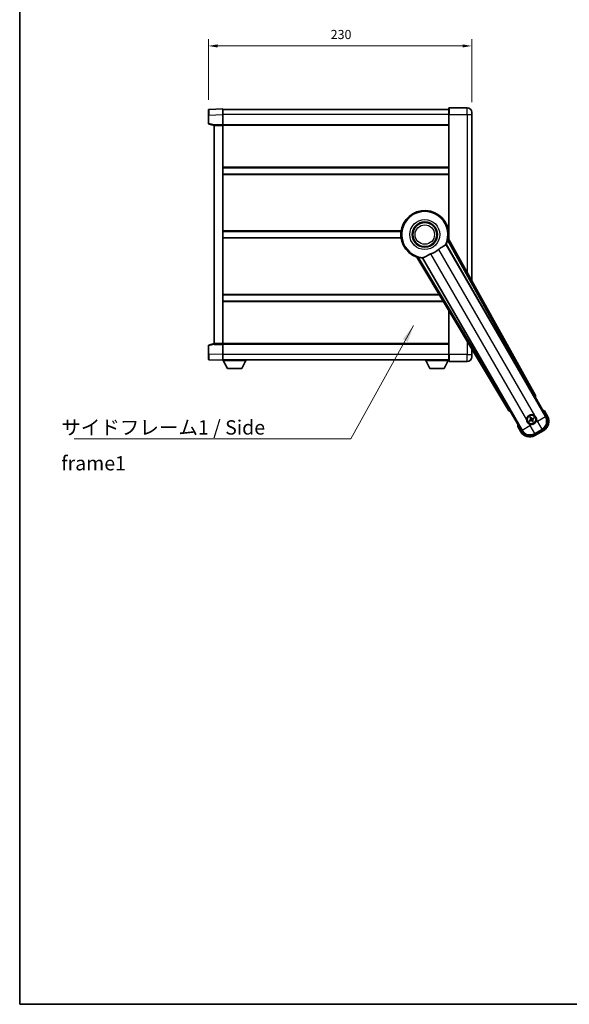
# Model space of a CAD drawing. Units: millimetres. Extents: x 87 to 10519, y 48 to 1734.
# Drawn here: x 2443 to 2923, y 48 to 908 of the extents above; entities that cross this region are included whole.
import ezdxf

# ---------------------------------------------------------------- set-up
doc = ezdxf.new("R2010")
doc.units = ezdxf.units.MM
doc.header["$LTSCALE"] = 6
doc.layers.get('Defpoints').update_dxf_attribs({"lineweight": 25})
for name, color, linetype, lineweight in [('Border (ISO)', 7, 'Continuous', 35), ('Dimension (ISO)', 7, 'Continuous', 18), ('Dimension (ISO) @ 1', 7, 'Continuous', 18), ('Symbol (ISO)', 7, 'Continuous', 18), ('Visible (ISO)', 7, 'Continuous', 35), ('Visible Narrow (ISO)', 7, 'Continuous', 25)]:
    doc.layers.add(name, color=color, linetype=linetype, lineweight=lineweight)
doc.styles.add('Note Text (TK)', font='txt')
doc.dimstyles.new('Default - Method 1b (TK)', dxfattribs={"dimscale": 6, "dimtxt": 2.5, "dimasz": 2.5, "dimexe": 1, "dimexo": 1.5, "dimgap": 1, "dimtad": 1, "dimtoh": 1, "dimrnd": 1e-08, "dimdsep": 46, "dimtxsty": 'Note Text (TK)', "dimcen": 0.09, "dimdle": 5, "dimclrd": 100, "dimclre": 100, "dimclrt": 7, "dimadec": 1, "dimazin": 1, "dimtfac": 1, "dimtmove": 0, "dimatfit": 3, "dimfxl": 1, "dimtolj": 1, "dimlwd": -1, "dimlwe": -1, "dimarcsym": 0})
doc.dimstyles.new('Default - Method 1b (TK)$7', dxfattribs={"dimscale": 6, "dimtxt": 2.5, "dimasz": 2.5, "dimexe": 1, "dimexo": 1.5, "dimgap": 1, "dimtad": 1, "dimtoh": 1, "dimrnd": 1e-08, "dimdsep": 46, "dimtxsty": 'Note Text (TK)', "dimcen": 0.09, "dimdle": 5, "dimclrd": 100, "dimclre": 100, "dimclrt": 7, "dimadec": 1, "dimazin": 1, "dimtfac": 1, "dimtmove": 0, "dimatfit": 3, "dimfxl": 1, "dimtolj": 1, "dimlwd": -1, "dimlwe": -1, "dimarcsym": 0})

# ---------------------------------------------------------------- blocks, each defined once
blk = doc.blocks.new('図面枠 tk図枠')
at = {"layer": 'Border (ISO)'}
for p, q in [((14.5, 289), (14.5, 8)), ((14.5, 8), (405.5, 8))]:
    blk.add_line(p, q, dxfattribs=at)
blk = doc.blocks.new('*D288')
at = {"layer": 'Defpoints', "color": 0}
for p in [(2837.89, 884.98), (2607.89, 829.06), (2837.89, 826.98)]:
    blk.add_point(p, dxfattribs=at)
at = {"layer": 'Dimension (ISO)', "color": 100}
for p, q in [((2607.89, 838.06), (2607.89, 890.98)), ((2837.89, 835.98), (2837.89, 890.98)), ((2615.89, 884.98), (2829.89, 884.98))]:
    blk.add_line(p, q, dxfattribs=at)
for points in [[(2615.89, 886.32), (2615.89, 883.65), (2607.89, 884.98)], [(2829.89, 886.32), (2829.89, 883.65), (2837.89, 884.98)]]:
    blk.add_solid(points, dxfattribs=at)
at = {"layer": 'Dimension (ISO)', "color": 7, "insert": (2714.66, 894.98), "char_height": 8, "attachment_point": 4, "style": 'Note Text (TK)'}
blk.add_mtext('\\A1;230', dxfattribs=at)

msp = doc.modelspace()

# ---------------------------------------------------------------- linework, layer by layer
at = {"layer": 'Visible (ISO)'}
for p, q in [((2607.8902, 824.5667), (2607.8902, 829.064)), ((2620.3902, 829.9834), (2608.3728, 829.5637)), ((2620.3902, 829.9834), (2620.3902, 824.9864)), ((2817.8902, 829.4834), (2620.3902, 829.4834)), ((2817.8902, 824.9834), (2817.8902, 830.7334)), ((2833.8902, 830.9834), (2818.1402, 830.9834)), ((2837.8902, 826.9834), (2837.8902, 824.9834)), ((2607.8902, 824.5667), (2607.8902, 817.1524)), ((2620.3902, 824.9864), (2620.3902, 816.4834)), ((2817.8902, 824.9834), (2817.8902, 715.9019)), ((2837.8902, 679.9375), (2837.8902, 824.9834)), ((2608.2661, 816.668), (2612.8902, 815.4834)), ((2620.3902, 816.4834), (2612.8902, 816.2214)), ((2612.8902, 815.2221), (2612.8902, 816.2214)), ((2612.8902, 815.2221), (2612.8902, 625.2447)), ((2620.3902, 816.4834), (2620.3902, 815.484)), ((2817.8902, 815.9834), (2620.3902, 815.9834)), ((2620.3902, 815.484), (2620.3902, 624.9827)), ((2817.8902, 778.4834), (2620.3902, 778.4834)), ((2817.8902, 772.9834), (2620.3902, 772.9834)), ((2776.0711, 722.9834), (2620.3902, 722.9834)), ((2817.8902, 722.9834), (2817.7094, 722.9834)), ((2776.0711, 717.4834), (2620.3902, 717.4834)), ((2893.6051, 579.7497), (2817.5562, 716.5026)), ((2817.8902, 717.4834), (2817.7094, 717.4834)), ((2815.4668, 711.833), (2891.9208, 579.4107)), ((2789.7882, 700.4707), (2870.1952, 566.234)), ((2871.3309, 567.5232), (2794.8769, 699.9454)), ((2809.5474, 667.4834), (2620.3902, 667.4834)), ((2812.8419, 661.9834), (2620.3902, 661.9834)), ((2817.8902, 653.5553), (2817.8902, 615.4834)), ((2607.8902, 623.3143), (2607.8902, 615.9)), ((2612.8902, 624.9834), (2608.2661, 623.7987)), ((2612.8902, 624.2453), (2612.8902, 625.2447)), ((2612.8902, 624.2453), (2620.3902, 623.9834)), ((2620.3902, 624.9827), (2620.3902, 623.9834)), ((2817.8902, 624.4834), (2620.3902, 624.4834)), ((2620.3902, 623.9834), (2620.3902, 615.4803)), ((2837.8902, 615.4834), (2837.8902, 620.166)), ((2607.8902, 611.4027), (2607.8902, 615.9)), ((2608.3728, 610.903), (2620.3902, 610.4834)), ((2620.3902, 615.4803), (2620.3902, 610.4834)), ((2817.8902, 610.9834), (2620.3902, 610.9834)), ((2640.9902, 610.9834), (2640.9902, 610.2834)), ((2797.2902, 610.9834), (2797.2902, 610.2834)), ((2817.8902, 609.7334), (2817.8902, 615.4834)), ((2837.8902, 615.4834), (2837.8902, 613.4834)), ((2620.3902, 610.4834), (2620.3902, 610.2834)), ((2620.3902, 610.2834), (2640.9902, 610.2834)), ((2624.4402, 603.3834), (2620.8902, 610.2834)), ((2624.4402, 603.3834), (2636.9402, 603.3834)), ((2636.9402, 603.3834), (2640.4902, 610.2834)), ((2797.2902, 610.2834), (2817.8902, 610.2834)), ((2801.3402, 603.3834), (2797.7902, 610.2834)), ((2801.3402, 603.3834), (2813.8402, 603.3834)), ((2813.8402, 603.3834), (2817.3902, 610.2834)), ((2818.1402, 609.4834), (2833.8902, 609.4834)), ((2892.4881, 578.5879), (2893.2156, 578.393)), ((2893.2156, 578.393), (2893.2326, 578.4029)), ((2893.2156, 578.393), (2903.2308, 561.0461)), ((2871.5479, 565.8832), (2871.5649, 565.893)), ((2871.5649, 565.893), (2871.7598, 566.6205)), ((2881.5801, 548.5461), (2871.5649, 565.893)), ((2888.8542, 560.3409), (2889.2034, 559.8929)), ((2889.5926, 560.1176), (2889.3792, 560.644)), ((2891.7615, 560.0057), (2891.3135, 559.6565)), ((2891.5382, 559.2673), (2892.0646, 559.4806)), ((2904.0816, 561.5725), (2901.4091, 566.2013)), ((2878.0265, 552.7013), (2880.6989, 548.0725)), ((2888.7422, 558.172), (2888.2158, 557.9586)), ((2888.519, 557.4335), (2888.967, 557.7827)), ((2890.6879, 557.3216), (2890.9012, 556.7952)), ((2891.4263, 557.0984), (2891.0771, 557.5463)), ((2900.3137, 550.1595), (2892.4668, 545.6291)), ((2892.9931, 544.7783), (2900.7873, 549.2783))]:
    msp.add_line(p, q, dxfattribs=at)
for centre, radius in [((2796.8902, 720.2334), 11), ((2796.8902, 720.2334), 10.5), ((2796.8902, 720.2334), 10.5), ((2890.1402, 558.7196), 4), ((2890.1402, 558.7196), 3.8385)]:
    msp.add_circle(centre, radius, dxfattribs=at)
for centre, radius, start, end in [((2608.3902, 829.064), 0.5, 92, 180), ((2818.1402, 830.7334), 0.25, 90, 180), ((2833.8902, 826.9834), 4, 0, 90), ((2608.3902, 817.1524), 0.5, 180, 255.63), ((2796.8902, 720.2334), 21, 349.7668317, 250.2331683), ((2796.8902, 720.2334), 20.3876, 335.6674303, 345.2957256), ((2796.8902, 720.2334), 17.7503, 287.4499052, 312.5500948), ((2796.8902, 720.2334), 20.3876, 254.7042744, 264.3325697), ((2608.3902, 623.3143), 0.5, 104.37, 180), ((2608.3902, 611.4027), 0.5, 180, 268), ((2833.8902, 613.4834), 4, 270, 0), ((2818.1402, 609.7334), 0.25, 180, 270), ((2890.1402, 558.7196), 4.25, 54.8332004, 185.1667996), ((2890.1402, 558.7196), 1.5014, 111.3922811, 128.6077189), ((2890.1402, 558.7196), 1.5014, 21.3922811, 38.6077189), ((2890.1402, 558.7196), 4.25, 324.8332004, 5.1667996), ((2894.9002, 550.4751), 17.02, 67.5158892, 72.7409193), ((2896.2873, 557.0725), 9, 300, 30), ((2894.9002, 550.4751), 17.02, 167.2590807, 172.4841108), ((2890.1402, 558.7196), 4.25, 234.8332004, 275.1667996), ((2890.1402, 558.7196), 1.5014, 201.3922811, 218.6077189), ((2890.1402, 558.7196), 1.5014, 291.3922811, 308.6077189), ((2888.4931, 552.5725), 9, 210, 300)]:
    msp.add_arc(centre, radius, start, end, dxfattribs=at)
for centre, major_axis, ratio, start_param, end_param in [((2891.9966, 579.4545), (-0.5, 0.866), 0.08748866, 1.57079633, 3.05432619), ((2892.7242, 579.2684), (0.971, -0.2686), 0.99255093, 5.50956512, 7.0568055), ((2871.0524, 566.7562), (-0.2529, -0.9752), 0.99255093, 5.50956512, 7.0568055), ((2871.2551, 567.4794), (0.5, -0.866), 0.08748866, 0.08726646, 1.57079633), ((2890.27, 558.7881), (3.0339, -5.7466), 0.08715574, 4.36672138, 4.60659097), ((2890.0161, 558.6415), (-3.4598, 5.5008), 0.08715574, 4.81818699, 5.05805658), ((2890.2087, 558.5899), (-5.7466, -3.0339), 0.08715574, 4.36672138, 4.60659097), ((2890.0621, 558.8438), (5.5008, 3.4598), 0.08715574, 4.81818699, 5.05805658), ((2896.2456, 557.0837), (7.7863, -2.0863), 0.99243251, 5.50158524, 7.06478537), ((2890.2183, 558.5954), (-5.5008, -3.4598), 0.08715574, 4.81818699, 5.05805658), ((2890.0717, 558.8493), (5.7466, 3.0339), 0.08715574, 4.36672138, 4.60659097), ((2890.2644, 558.7977), (3.4598, -5.5008), 0.08715574, 4.81818699, 5.05805658), ((2890.0105, 558.6511), (-3.0339, 5.7466), 0.08715574, 4.36672138, 4.60659097), ((2888.5043, 552.6142), (-2.0863, -7.7863), 0.99243251, 5.50158524, 7.06478537)]:
    msp.add_ellipse(centre, major_axis=major_axis, ratio=ratio, start_param=start_param, end_param=end_param, dxfattribs=at)
for points, knots in [([(2816.6101, 715.0584), (2816.6514, 715.2157), (2816.6946, 715.3819), (2816.7855, 715.7313), (2816.8324, 715.9121), (2816.8996, 716.1562), (2816.9266, 716.2491), (2816.96, 716.3458), (2816.9701, 716.3711), (2816.9862, 716.4025), (2816.9926, 716.4104), (2816.9976, 716.4112)], [0.192845303, 0.192845303, 0.192845303, 0.192845303, 0.240507365, 0.240507365, 0.297130074, 0.297130074, 0.334079186, 0.334079186, 0.352553742, 0.352553742, 0.369009283, 0.369009283, 0.369009283, 0.369009283]), ([(2808.8936, 707.1569), (2809.0762, 707.3245), (2809.2624, 707.4855), (2809.7472, 707.8804), (2810.0476, 708.1024), (2810.9467, 708.7169), (2811.5436, 709.0614), (2812.876, 709.8129), (2813.585, 710.1993), (2814.4585, 710.8303), (2814.7146, 711.0624), (2814.887, 711.2964)], [-5.27158626, -5.27158626, -5.27158626, -5.27158626, -5.18721863, -5.18721863, -5.05628435, -5.05628435, -4.79921142, -4.79921142, -4.44219969, -4.44219969, -4.22248819, -4.22248819, -4.22248819, -4.22248819]), ([(2814.887, 711.2964), (2814.8881, 711.2978), (2814.8892, 711.2993), (2815.1407, 711.6404), (2815.3105, 711.8254), (2815.3983, 711.8296)], [2.102258604, 2.102258604, 2.102258604, 2.102258604, 2.10340374, 2.10340374, 2.370180755, 2.370180755, 2.370180755, 2.370180755]), ([(2790.1466, 700.9088), (2790.1498, 700.9127), (2790.1598, 700.9143), (2790.1951, 700.9126), (2790.222, 700.9086), (2790.3225, 700.8892), (2790.4165, 700.8661), (2790.6615, 700.8023), (2790.8415, 700.7526), (2791.1895, 700.6565), (2791.3551, 700.6109), (2791.512, 700.568)], [0.3759847, 0.3759847, 0.3759847, 0.3759847, 0.392440242, 0.392440242, 0.410914798, 0.410914798, 0.44786391, 0.44786391, 0.504486619, 0.504486619, 0.552148681, 0.552148681, 0.552148681, 0.552148681]), ([(2794.914, 700.0031), (2794.9616, 700.0769), (2795.2067, 700.1315), (2795.6279, 700.1788), (2795.6297, 700.179), (2795.6315, 700.1792)], [2.57632281, 2.57632281, 2.57632281, 2.57632281, 2.843099825, 2.843099825, 2.844244962, 2.844244962, 2.844244962, 2.844244962]), ([(2795.6315, 700.1792), (2795.8898, 700.2081), (2796.1802, 700.2957), (2797.0329, 700.6571), (2797.6346, 701.0068), (2798.923, 701.7714), (2799.584, 702.1683), (2800.6587, 702.7012), (2801.0181, 702.8632), (2801.6605, 703.1156), (2801.9343, 703.2123), (2802.2131, 703.2999)], [-8.358650844, -8.358650844, -8.358650844, -8.358650844, -8.190003506, -8.190003506, -7.917688575, -7.917688575, -7.676295197, -7.676295197, -7.560988477, -7.560988477, -7.477759094, -7.477759094, -7.477759094, -7.477759094]), ([(2888.8542, 560.3409), (2888.8503, 560.3458), (2888.845, 560.3534), (2888.8335, 560.3712), (2888.8249, 560.3855), (2888.8095, 560.4123), (2888.7999, 560.4297), (2888.7851, 560.4578), (2888.7772, 560.4733), (2888.7708, 560.4864)], [0.0459372434, 0.0459372434, 0.0459372434, 0.0459372434, 0.0499619147, 0.0499619147, 0.0549494088, 0.0549494088, 0.0600073503, 0.0600073503, 0.0644982316, 0.0644982316, 0.0644982316, 0.0644982316]), ([(2889.2949, 560.789), (2889.303, 560.7769), (2889.3125, 560.7623), (2889.3294, 560.7354), (2889.3397, 560.7184), (2889.3552, 560.6916), (2889.3632, 560.6771), (2889.3729, 560.6582), (2889.3769, 560.6499), (2889.3792, 560.644)], [0.0156348301, 0.0156348301, 0.0156348301, 0.0156348301, 0.0201257115, 0.0201257115, 0.0251836529, 0.0251836529, 0.0301711471, 0.0301711471, 0.0341958184, 0.0341958184, 0.0341958184, 0.0341958184]), ([(2889.4515, 559.132), (2889.4701, 559.0961), (2889.4828, 559.0541), (2889.4905, 558.9683), (2889.4854, 558.9245), (2889.4615, 558.8468), (2889.441, 558.8078), (2889.3918, 558.7478), (2889.3655, 558.7247), (2889.3376, 558.7068)], [0, 0, 0, 0, 0.0121827904, 0.0121827904, 0.0243655807, 0.0243655807, 0.0365656453, 0.0365656453, 0.0463302673, 0.0463302673, 0.0463302673, 0.0463302673]), ([(2889.6034, 559.2122), (2889.6263, 559.1731), (2889.6437, 559.1303), (2889.6637, 559.0531), (2889.6695, 559.0127), (2889.6698, 558.9303), (2889.6642, 558.8881), (2889.6437, 558.8117), (2889.6275, 558.7724), (2889.5861, 558.7011), (2889.5608, 558.6691), (2889.5049, 558.6122), (2889.4684, 558.5839), (2889.429, 558.5615)], [0.2183706741, 0.2183706741, 0.2183706741, 0.2183706741, 0.2324387752, 0.2324387752, 0.2443116158, 0.2443116158, 0.2561844563, 0.2561844563, 0.2680572968, 0.2680572968, 0.2799301374, 0.2799301374, 0.2939982384, 0.2939982384, 0.2939982384, 0.2939982384]), ([(2890.6328, 559.2565), (2890.5937, 559.2335), (2890.5509, 559.2161), (2890.4737, 559.1962), (2890.4333, 559.1903), (2890.3509, 559.19), (2890.3088, 559.1957), (2890.2323, 559.2162), (2890.193, 559.2323), (2890.1218, 559.2738), (2890.0897, 559.299), (2890.0328, 559.355), (2890.0045, 559.3914), (2889.9821, 559.4308)], [0.2183706741, 0.2183706741, 0.2183706741, 0.2183706741, 0.2324387752, 0.2324387752, 0.2443116158, 0.2443116158, 0.2561844563, 0.2561844563, 0.2680572968, 0.2680572968, 0.2799301374, 0.2799301374, 0.2939982384, 0.2939982384, 0.2939982384, 0.2939982384]), ([(2890.5526, 559.4083), (2890.5167, 559.3898), (2890.4747, 559.377), (2890.3889, 559.3694), (2890.3451, 559.3744), (2890.2675, 559.3984), (2890.2284, 559.4188), (2890.1684, 559.4681), (2890.1453, 559.4944), (2890.1274, 559.5222)], [0, 0, 0, 0, 0.0121827904, 0.0121827904, 0.0243655807, 0.0243655807, 0.0365656453, 0.0365656453, 0.0463302673, 0.0463302673, 0.0463302673, 0.0463302673]), ([(2891.7615, 560.0057), (2891.7665, 560.0096), (2891.774, 560.0148), (2891.7919, 560.0263), (2891.8061, 560.0349), (2891.8329, 560.0504), (2891.8503, 560.0599), (2891.8784, 560.0748), (2891.8939, 560.0827), (2891.907, 560.0891)], [0.0459372434, 0.0459372434, 0.0459372434, 0.0459372434, 0.0499619147, 0.0499619147, 0.0549494088, 0.0549494088, 0.0600073503, 0.0600073503, 0.0644982316, 0.0644982316, 0.0644982316, 0.0644982316]), ([(2892.2096, 559.565), (2892.1975, 559.5568), (2892.183, 559.5474), (2892.156, 559.5304), (2892.139, 559.5201), (2892.1122, 559.5046), (2892.0977, 559.4966), (2892.0788, 559.4869), (2892.0705, 559.483), (2892.0646, 559.4806)], [0.0156348301, 0.0156348301, 0.0156348301, 0.0156348301, 0.0201257115, 0.0201257115, 0.0251836529, 0.0251836529, 0.0301711471, 0.0301711471, 0.0341958184, 0.0341958184, 0.0341958184, 0.0341958184]), ([(2892.5881, 562.1939), (2892.6651, 562.1396), (2892.7404, 562.0827), (2893.2258, 561.6899), (2893.5722, 561.2752), (2894.0694, 560.414), (2894.2554, 559.9066), (2894.3529, 559.2899), (2894.3645, 559.1962), (2894.373, 559.1024)], [4.535339596, 4.535339596, 4.535339596, 4.535339596, 4.561894963, 4.561894963, 4.711051305, 4.711051305, 4.860207647, 4.860207647, 4.886763014, 4.886763014, 4.886763014, 4.886763014]), ([(2901.0617, 565.803), (2901.0625, 565.8039), (2901.0632, 565.8047), (2901.089, 565.8344), (2901.114, 565.8632), (2901.1629, 565.9194), (2901.1867, 565.9468), (2901.2499, 566.0193), (2901.2867, 566.0614), (2901.3466, 566.1299), (2901.3699, 566.1565), (2901.4012, 566.1922), (2901.4091, 566.2013), (2901.4091, 566.2013)], [-0.0003347789, -0.0003347789, -0.0003347789, -0.0003347789, 0, 0, 0.011463002, 0.011463002, 0.0228675214, 0.0228675214, 0.0430502261, 0.0430502261, 0.0621538264, 0.0621538264, 0.0807455701, 0.0807455701, 0.0807455701, 0.0807455701]), ([(2878.5451, 552.803), (2878.544, 552.8028), (2878.5429, 552.8026), (2878.5043, 552.7951), (2878.4669, 552.7879), (2878.3937, 552.7736), (2878.3581, 552.7667), (2878.2637, 552.7482), (2878.2089, 552.7374), (2878.1195, 552.7198), (2878.0848, 552.7129), (2878.0383, 552.7037), (2878.0265, 552.7013), (2878.0265, 552.7013)], [-0.0809227639, -0.0809227639, -0.0809227639, -0.0809227639, -0.0805886357, -0.0805886357, -0.0691479127, -0.0691479127, -0.0577655589, -0.0577655589, -0.0376220805, -0.0376220805, -0.0185556094, -0.0185556094, 0, 0, 0, 0]), ([(2887.6924, 555.2453), (2887.6154, 555.2996), (2887.5401, 555.3565), (2887.0547, 555.7493), (2886.7082, 556.164), (2886.211, 557.0252), (2886.0251, 557.5326), (2885.9276, 558.1494), (2885.916, 558.2431), (2885.9075, 558.3369)], [4.535339596, 4.535339596, 4.535339596, 4.535339596, 4.561894963, 4.561894963, 4.711051305, 4.711051305, 4.860207647, 4.860207647, 4.886763014, 4.886763014, 4.886763014, 4.886763014]), ([(2888.0708, 557.8742), (2888.0829, 557.8824), (2888.0975, 557.8919), (2888.1245, 557.9088), (2888.1414, 557.9191), (2888.1682, 557.9346), (2888.1828, 557.9426), (2888.2017, 557.9523), (2888.21, 557.9562), (2888.2158, 557.9586)], [0.0156348301, 0.0156348301, 0.0156348301, 0.0156348301, 0.0201257115, 0.0201257115, 0.0251836529, 0.0251836529, 0.0301711471, 0.0301711471, 0.0341958184, 0.0341958184, 0.0341958184, 0.0341958184]), ([(2888.519, 557.4335), (2888.514, 557.4297), (2888.5065, 557.4244), (2888.4886, 557.4129), (2888.4744, 557.4043), (2888.4476, 557.3889), (2888.4302, 557.3793), (2888.402, 557.3644), (2888.3865, 557.3566), (2888.3734, 557.3502)], [0.0459372434, 0.0459372434, 0.0459372434, 0.0459372434, 0.0499619147, 0.0499619147, 0.0549494088, 0.0549494088, 0.0600073503, 0.0600073503, 0.0644982316, 0.0644982316, 0.0644982316, 0.0644982316]), ([(2889.6477, 558.1828), (2889.6868, 558.2057), (2889.7295, 558.2231), (2889.8068, 558.2431), (2889.8471, 558.2489), (2889.9295, 558.2492), (2889.9717, 558.2436), (2890.0482, 558.2231), (2890.0875, 558.2069), (2890.1587, 558.1654), (2890.1907, 558.1402), (2890.2477, 558.0843), (2890.276, 558.0478), (2890.2984, 558.0084)], [0.2183706741, 0.2183706741, 0.2183706741, 0.2183706741, 0.2324387752, 0.2324387752, 0.2443116158, 0.2443116158, 0.2561844563, 0.2561844563, 0.2680572968, 0.2680572968, 0.2799301374, 0.2799301374, 0.2939982384, 0.2939982384, 0.2939982384, 0.2939982384]), ([(2889.7278, 558.0309), (2889.7637, 558.0494), (2889.8058, 558.0622), (2889.8916, 558.0699), (2889.9353, 558.0648), (2890.013, 558.0409), (2890.0521, 558.0204), (2890.112, 557.9711), (2890.1351, 557.9449), (2890.153, 557.917)], [0, 0, 0, 0, 0.0121827904, 0.0121827904, 0.0243655807, 0.0243655807, 0.0365656453, 0.0365656453, 0.0463302673, 0.0463302673, 0.0463302673, 0.0463302673]), ([(2893.6145, 556.2718), (2893.5603, 556.1948), (2893.5033, 556.1194), (2893.1106, 555.6341), (2892.6958, 555.2876), (2891.8347, 554.7904), (2891.3272, 554.6045), (2890.7105, 554.507), (2890.6168, 554.4954), (2890.523, 554.4869)], [4.535339596, 4.535339596, 4.535339596, 4.535339596, 4.561894963, 4.561894963, 4.711051305, 4.711051305, 4.860207647, 4.860207647, 4.886763014, 4.886763014, 4.886763014, 4.886763014]), ([(2890.6771, 558.227), (2890.6542, 558.2661), (2890.6367, 558.3089), (2890.6168, 558.3862), (2890.6109, 558.4265), (2890.6106, 558.5089), (2890.6163, 558.5511), (2890.6368, 558.6275), (2890.653, 558.6669), (2890.6944, 558.7381), (2890.7197, 558.7701), (2890.7756, 558.827), (2890.812, 558.8554), (2890.8514, 558.8778)], [0.2183706741, 0.2183706741, 0.2183706741, 0.2183706741, 0.2324387752, 0.2324387752, 0.2443116158, 0.2443116158, 0.2561844563, 0.2561844563, 0.2680572968, 0.2680572968, 0.2799301374, 0.2799301374, 0.2939982384, 0.2939982384, 0.2939982384, 0.2939982384]), ([(2890.8289, 558.3072), (2890.8104, 558.3431), (2890.7977, 558.3852), (2890.79, 558.471), (2890.795, 558.5147), (2890.819, 558.5924), (2890.8395, 558.6315), (2890.8887, 558.6914), (2890.915, 558.7145), (2890.9429, 558.7324)], [0, 0, 0, 0, 0.0121827904, 0.0121827904, 0.0243655807, 0.0243655807, 0.0365656453, 0.0365656453, 0.0463302673, 0.0463302673, 0.0463302673, 0.0463302673]), ([(2890.9856, 556.6502), (2890.9774, 556.6623), (2890.968, 556.6769), (2890.951, 556.7038), (2890.9408, 556.7208), (2890.9252, 556.7476), (2890.9172, 556.7622), (2890.9075, 556.7811), (2890.9036, 556.7894), (2890.9012, 556.7952)], [0.0156348301, 0.0156348301, 0.0156348301, 0.0156348301, 0.0201257115, 0.0201257115, 0.0251836529, 0.0251836529, 0.0301711471, 0.0301711471, 0.0341958184, 0.0341958184, 0.0341958184, 0.0341958184]), ([(2891.4263, 557.0984), (2891.4302, 557.0934), (2891.4354, 557.0858), (2891.4469, 557.068), (2891.4555, 557.0538), (2891.471, 557.0269), (2891.4805, 557.0096), (2891.4954, 556.9814), (2891.5033, 556.9659), (2891.5097, 556.9528)], [0.0459372434, 0.0459372434, 0.0459372434, 0.0459372434, 0.0499619147, 0.0499619147, 0.0549494088, 0.0549494088, 0.0600073503, 0.0600073503, 0.0644982316, 0.0644982316, 0.0644982316, 0.0644982316])]:
    msp.add_open_spline(points, degree=3, knots=knots, dxfattribs=at)
for points in [[(2817.5562, 716.5026), (2817.2752, 716.456), (2816.9976, 716.4112)], [(2815.3983, 711.8296), (2815.4325, 711.8313), (2815.4668, 711.833)], [(2790.1466, 700.9088), (2789.969, 700.6908), (2789.7882, 700.4707)], [(2794.8769, 699.9454), (2794.8955, 699.9743), (2794.914, 700.0031)]]:
    msp.add_open_spline(points, degree=2, dxfattribs=at)
for points, weights in [([(2889.2034, 559.8929), (2889.4736, 559.4337), (2889.6034, 559.2122)], [1, 1.44871715606, 1.83096126169]), ([(2889.9821, 559.4308), (2889.8552, 559.654), (2889.5926, 560.1176)], [1.83096126169, 1.44871715606, 1]), ([(2891.3135, 559.6565), (2890.8543, 559.3863), (2890.6328, 559.2565)], [1, 1.44871715606, 1.83096126169]), ([(2890.8514, 558.8778), (2891.0746, 559.0047), (2891.5382, 559.2673)], [1.83096126169, 1.44871715606, 1]), ([(2889.429, 558.5615), (2889.2059, 558.4346), (2888.7422, 558.172)], [1.83096126169, 1.44871715606, 1]), ([(2888.967, 557.7827), (2889.4262, 558.0529), (2889.6477, 558.1828)], [1, 1.44871715606, 1.83096126169]), ([(2890.2984, 558.0084), (2890.4253, 557.7852), (2890.6879, 557.3216)], [1.83096126169, 1.44871715606, 1]), ([(2891.0771, 557.5463), (2890.8069, 558.0056), (2890.6771, 558.227)], [1, 1.44871715606, 1.83096126169])]:
    msp.add_rational_spline(points, weights, degree=2, dxfattribs=at)
at = {"layer": 'Visible Narrow (ISO)'}
for p, q in [((2818.1402, 830.9834), (2818.1402, 824.9834)), ((2833.8902, 824.9834), (2833.8902, 830.9834)), ((2608.3728, 824.5667), (2607.8902, 824.5667)), ((2608.3728, 817.1524), (2607.8902, 817.1524)), ((2608.3728, 824.5667), (2620.3902, 824.9864)), ((2608.3728, 817.1524), (2608.3728, 824.5667)), ((2612.8902, 815.995), (2608.3728, 817.1524)), ((2817.8902, 824.9834), (2620.3902, 824.9834)), ((2818.1402, 824.9834), (2817.8902, 824.9834)), ((2818.1402, 715.4524), (2818.1402, 824.9834)), ((2818.1402, 824.9834), (2833.8902, 824.9834)), ((2833.8902, 824.9834), (2837.8902, 824.9834)), ((2833.8902, 824.9834), (2833.8902, 687.1304)), ((2612.8902, 815.2221), (2620.3902, 815.484)), ((2817.8902, 815.4834), (2620.3902, 815.4834)), ((2817.8902, 778.9834), (2620.3902, 778.9834)), ((2817.8902, 772.4834), (2620.3902, 772.4834)), ((2776.1432, 723.4834), (2620.3902, 723.4834)), ((2817.8902, 723.4834), (2817.6372, 723.4834)), ((2776.1432, 716.9834), (2620.3902, 716.9834)), ((2816.6101, 715.0584), (2892.0144, 579.4648)), ((2892.885, 579.9489), (2816.9976, 716.4112)), ((2817.8902, 716.9834), (2817.6372, 716.9834)), ((2808.8936, 707.1569), (2892.5881, 562.1939)), ((2902.3109, 561.2926), (2815.3983, 711.8296)), ((2790.1466, 700.9088), (2870.3827, 566.9572)), ((2871.2373, 567.4691), (2791.512, 700.568)), ((2794.914, 700.0031), (2881.8266, 549.4661)), ((2885.9075, 558.3369), (2802.2131, 703.2999)), ((2809.2479, 667.9834), (2620.3902, 667.9834)), ((2813.1414, 661.4834), (2620.3902, 661.4834)), ((2818.1402, 615.4834), (2818.1402, 653.1379)), ((2607.8902, 623.3143), (2608.3728, 623.3143)), ((2608.3728, 623.3143), (2612.8902, 624.4717)), ((2608.3728, 615.9), (2608.3728, 623.3143)), ((2620.3902, 624.9827), (2612.8902, 625.2447)), ((2817.8902, 624.9834), (2620.3902, 624.9834)), ((2833.8902, 626.8438), (2833.8902, 615.4834)), ((2608.3728, 615.9), (2607.8902, 615.9)), ((2620.3902, 615.4803), (2608.3728, 615.9)), ((2817.8902, 615.4834), (2620.3902, 615.4834)), ((2818.1402, 615.4834), (2817.8902, 615.4834)), ((2818.1402, 615.4834), (2818.1402, 609.4834)), ((2833.8902, 615.4834), (2818.1402, 615.4834)), ((2833.8902, 615.4834), (2837.8902, 615.4834)), ((2833.8902, 609.4834), (2833.8902, 615.4834)), ((2892.0144, 579.4648), (2891.9208, 579.4107)), ((2892.0144, 579.4648), (2892.885, 579.9489)), ((2892.5125, 578.602), (2892.0144, 579.4648)), ((2892.4881, 578.5879), (2892.5125, 578.602)), ((2892.5125, 578.602), (2893.2326, 578.4029)), ((2893.6051, 579.7497), (2892.885, 579.9489)), ((2870.3827, 566.9572), (2870.1952, 566.234)), ((2870.3827, 566.9572), (2871.2373, 567.4691)), ((2871.3309, 567.5232), (2871.2373, 567.4691)), ((2871.2373, 567.4691), (2871.7354, 566.6064)), ((2871.5479, 565.8832), (2871.7354, 566.6064)), ((2871.7354, 566.6064), (2871.7598, 566.6205)), ((2889.4515, 559.132), (2889.6034, 559.2122)), ((2890.1274, 559.5222), (2889.9821, 559.4308)), ((2890.5526, 559.4083), (2890.6328, 559.2565)), ((2894.373, 559.1024), (2895.409, 557.3078)), ((2895.409, 557.3078), (2902.3109, 561.2926)), ((2901.0617, 565.803), (2903.6486, 561.3225)), ((2903.2308, 561.0461), (2902.3109, 561.2926)), ((2903.6486, 561.3225), (2904.0816, 561.5725)), ((2881.1319, 548.3225), (2878.5451, 552.803)), ((2881.8266, 549.4661), (2888.7285, 553.4508)), ((2888.7285, 553.4508), (2887.6924, 555.2453)), ((2890.523, 554.4869), (2888.7285, 553.4508)), ((2888.7285, 553.4508), (2892.7132, 546.549)), ((2889.3376, 558.7068), (2889.429, 558.5615)), ((2889.7278, 558.0309), (2889.6477, 558.1828)), ((2890.153, 557.917), (2890.2984, 558.0084)), ((2890.8289, 558.3072), (2890.6771, 558.227)), ((2890.9429, 558.7324), (2890.8514, 558.8778)), ((2892.7132, 546.549), (2899.3938, 550.406)), ((2895.409, 557.3078), (2893.6145, 556.2718)), ((2899.3938, 550.406), (2895.409, 557.3078)), ((2899.3938, 550.406), (2900.3137, 550.1595)), ((2881.1319, 548.3225), (2880.6989, 548.0725)), ((2881.8266, 549.4661), (2881.5801, 548.5461)), ((2892.4668, 545.6291), (2892.7132, 546.549)), ((2900.5373, 549.7113), (2892.7431, 545.2113)), ((2892.7431, 545.2113), (2892.9931, 544.7783)), ((2900.5373, 549.7113), (2900.7873, 549.2783))]:
    msp.add_line(p, q, dxfattribs=at)
for radius in [13.1202, 8.5]:
    msp.add_circle((2796.8902, 720.2334), radius, dxfattribs=at)
for centre, radius, start, end in [((2796.8902, 720.2334), 20.0936, 333.591572, 266.408428), ((2890.1402, 558.7196), 2.2354, 112.2205751, 127.7794249), ((2890.1402, 558.7196), 2.0694, 111.5762159, 128.4237841), ((2890.1402, 558.7196), 2.0694, 21.5762159, 38.4237841), ((2890.1402, 558.7196), 2.2354, 22.2205751, 37.7794249), ((2894.9002, 550.4751), 16.52, 68.1009362, 70.829494), ((2896.2873, 557.0725), 8.5, 300, 30), ((2894.9002, 550.4751), 16.52, 169.170506, 171.8990638), ((2890.1402, 558.7196), 2.2354, 202.2205751, 217.7794249), ((2890.1402, 558.7196), 2.0694, 201.5762159, 218.4237841), ((2890.1402, 558.7196), 2.0694, 291.5762159, 308.4237841), ((2890.1402, 558.7196), 2.2354, 292.2205751, 307.7794249), ((2888.4931, 552.5725), 8.5, 210, 300)]:
    msp.add_arc(centre, radius, start, end, dxfattribs=at)
for centre, major_axis, ratio, start_param, end_param in [((2608.3902, 824.5613), (-0.0174, 5.0024), 0.00348438, 0.00010951, 1.56968786), ((2608.3902, 817.1524), (-0.1241, -0.4844), 0.03380887, 4.72105054, 6.28318531), ((2608.3902, 623.3143), (-0.1241, 0.4844), 0.03380887, 0, 1.56213477), ((2608.3902, 615.9055), (0.0174, 5.0024), 0.00348438, 1.5719048, 3.14148316), ((2892.0144, 579.4648), (0.2666, 0.9638), 0.99255093, 3.93876879, 5.48600917), ((2871.2373, 567.4691), (0.968, -0.251), 0.99255093, 3.93876879, 5.48600917), ((2895.409, 557.3078), (2.0706, 7.7274), 0.99243251, 3.93078892, 5.49398905), ((2888.7285, 553.4508), (7.7274, -2.0706), 0.99243251, 3.93078892, 5.49398905)]:
    msp.add_ellipse(centre, major_axis=major_axis, ratio=ratio, start_param=start_param, end_param=end_param, dxfattribs=at)

# ---------------------------------------------------------------- block references
at = {"xscale": 5, "yscale": 5, "zscale": 5}
msp.add_blockref('図面枠 tk図枠', (2370.5, 8), dxfattribs=at)

# ---------------------------------------------------------------- texts
at = {"layer": 'Symbol (ISO)', "color": 7, "insert": (2479.3318, 558.0592), "char_height": 12.5, "width": 237.865496, "attachment_point": 1, "line_spacing_factor": 1.5, "style": 'Note Text (TK)'}
msp.add_mtext('{\\fＭＳ Ｐゴシック|b0|i0;サイドフレーム1 / Side frame1}', dxfattribs=at)

# ---------------------------------------------------------------- dimensions: what is measured, and where the dimension line sits
at = {"layer": 'Dimension (ISO) @ 1', "color": 100}
dim = msp.add_linear_dim(base=(2837.8902, 884.9834), p1=(2607.8902, 829.064), p2=(2837.8902, 826.9834), angle=180, dimstyle='Default - Method 1b (TK)', override={"dimscale": 1, "dimtxt": 8, "dimasz": 8, "dimexe": 6, "dimexo": 9, "dimgap": 6, "dimtoh": 0, "dimdec": 2, "dimcen": 0.54, "dimtol": 0, "dimlim": 0, "dimtp": 0, "dimtm": 0, "dimtdec": 2, "dimtix": 0, "dimtofl": 0, "dimtmove": 0, "dimatfit": 1}, dxfattribs=at)
dim.commit()
dim.dimension.update_dxf_attribs({"geometry": '*D288', "text_midpoint": (2722.8902, 884.9834), "dimtype": 128})

# ---------------------------------------------------------------- leaders
at = {"layer": 'Symbol (ISO)', "color": 100, "annotation_type": 0, "has_hookline": 1, "hookline_direction": 1, "text_width": 226.6335}
msp.add_leader([(2787.1545, 640.9113), (2732.1973, 541.8577), (2717.1973, 541.8577)], dimstyle='Default - Method 1b (TK)$7', override={"dimgap": 0, "dimtad": 1}, dxfattribs=at)

doc.saveas('drawing.dxf')
